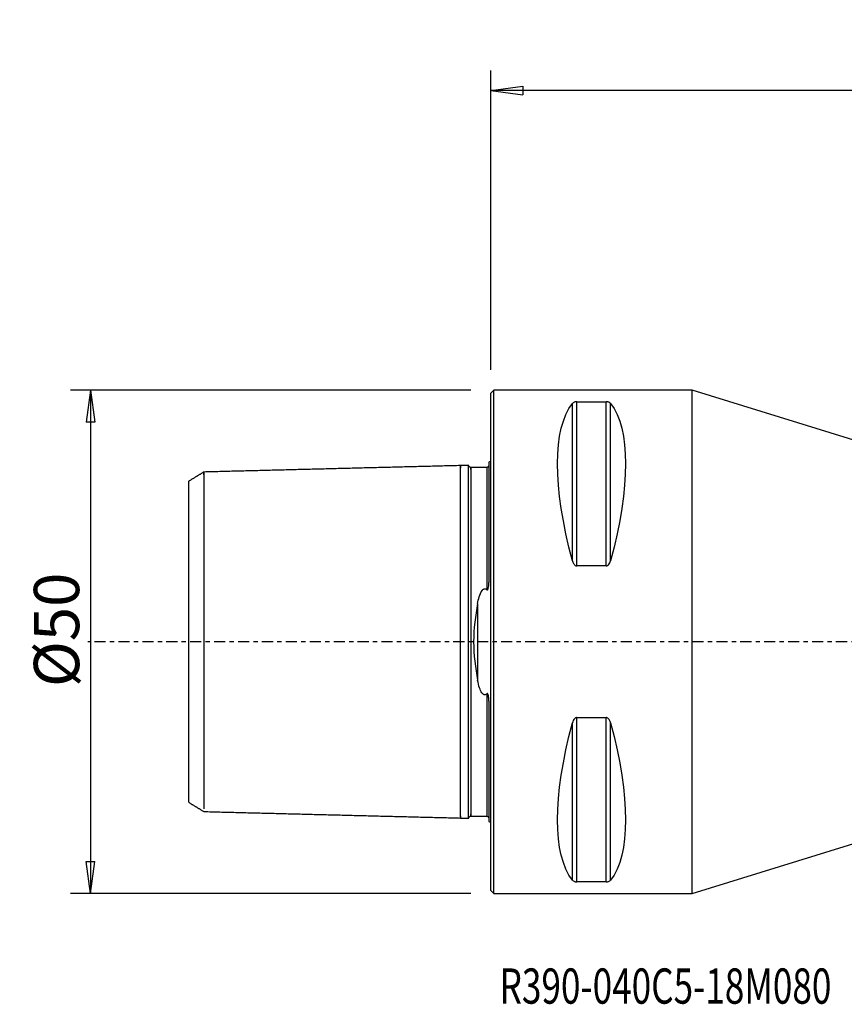
# Model space of a CAD drawing. Units: millimetres. Extents: x -47 to 98, y -36 to 62.
# Drawn here: x -47 to 35, y -36 to 62 of the extents above; entities that cross this region are included whole.
import ezdxf

# ---------------------------------------------------------------- set-up
doc = ezdxf.new("R2010")
doc.units = ezdxf.units.MM
doc.linetypes.add('CENTER', pattern=[47.5, 22, -8.5, 8.5, -8.5])
doc.layers.get('0').update_dxf_attribs({"linetype": 'CONTINUOUS'})
for name, color, linetype in [('1', 4, 'CONTINUOUS'), ('2', 7, 'CONTINUOUS'), ('SK1', 4, 'CONTINUOUS'), ('SK2', 7, 'CONTINUOUS'), ('SK4', 2, 'CENTER'), ('SK6', 5, 'CONTINUOUS')]:
    doc.layers.add(name, color=color, linetype=linetype)
doc.styles.add('DEFAULT', font='simplex.shx')
doc.dimstyles.get("Standard").update_dxf_attribs({"dimtxt": 0.18, "dimasz": 0.18, "dimexe": 0.18, "dimexo": 0.0625, "dimgap": 0.09, "dimtad": 1, "dimzin": 0, "dimdsep": 52, "dimtxsty": 'Standard', "dimcen": 0.09, "dimadec": 0, "dimazin": 0, "dimtfac": 1, "dimtdec": 4, "dimtofl": 0, "dimtmove": 0, "dimatfit": 3, "dimfxl": 1, "dimtolj": 1, "dimtzin": 0, "dimarcsym": 0})

# ---------------------------------------------------------------- blocks, each defined once
blk = doc.blocks.new('DimnDraft3D2')
at = {"layer": '2'}
for p, q in [((0, 27), (0, 56.75)), ((80, 22), (80, 56.75)), ((0, 54.75), (3.174998, 55.167997)), ((3.174998, 55.167997), (3.175002, 54.332003)), ((80, 54.75), (76.824998, 55.167997)), ((76.825002, 54.332003), (76.824998, 55.167997)), ((80, 54.75), (0, 54.75)), ((0, 54.75), (3.175002, 54.332003)), ((80, 54.75), (76.825002, 54.332003))]:
    blk.add_line(p, q, dxfattribs=at)
at = {"layer": '2', "insert": (38.185197, 55.875), "char_height": 4.5, "attachment_point": 7, "line_spacing_factor": 1.084337, "style": 'DEFAULT'}
blk.add_mtext('\\W01.000;\\fsimplex.shx,bigfont.shx;80\\P', dxfattribs=at)
blk = doc.blocks.new('_CLOSED')
at = {"lineweight": -2}
for p, q in [((-1, 0.166667), (0, 0)), ((-1, 0.166667), (-1, -0.166667)), ((0, 0), (-1, -0.166667)), ((0, 0), (-1, 0))]:
    blk.add_line(p, q, dxfattribs=at)
blk = doc.blocks.new('DimnDraft3D4')
at = {"layer": 'SK2'}
for p, q in [((-2, 25), (-41.75, 25)), ((-39.75, 25), (-40.167997, 21.824998)), ((-39.75, 25), (-39.75, -25)), ((-39.75, 25), (-39.332003, 21.825002)), ((-39.332003, 21.825002), (-40.167997, 21.824998)), ((-40.167997, -21.825002), (-39.332003, -21.824998)), ((-39.75, -25), (-40.167997, -21.825002)), ((-39.75, -25), (-39.332003, -21.824998)), ((-2, -25), (-41.75, -25))]:
    blk.add_line(p, q, dxfattribs=at)
at = {"layer": 'SK2', "insert": (-40.875, -4.49852), "char_height": 4.5, "attachment_point": 7, "rotation": 90, "line_spacing_factor": 1.084337, "style": 'DEFAULT'}
blk.add_mtext('\\W01.000;\\fsimplex.shx,bigfont.shx;%%c50\\P', dxfattribs=at)

msp = doc.modelspace()

# ---------------------------------------------------------------- linework, layer by layer
at = {"layer": '1'}
for p, q in [((0.3, 25), (0, 24.7)), ((0, -24.7), (0, 24.7)), ((20, 25), (0.3, 25)), ((0.3, -25), (0.3, 25)), ((39.783, 18.881), (20, 25)), ((20, -25), (20, 25)), ((8.106, 8.056), (8.106, 23.667)), ((8.539, 7.53), (8.539, 23.839)), ((8.539, 23.839), (11.461, 23.839)), ((11.461, 7.53), (11.461, 23.839)), ((11.894, 8.056), (11.894, 23.667)), ((11.461, 7.53), (8.539, 7.53)), ((8.539, -7.53), (11.461, -7.53)), ((8.539, -23.839), (8.539, -7.53)), ((11.461, -23.839), (11.461, -7.53)), ((8.106, -23.667), (8.106, -8.056)), ((11.894, -23.667), (11.894, -8.056)), ((20, -25), (39.783, -18.881)), ((11.461, -23.839), (8.539, -23.839)), ((0, -24.7), (0.3, -25)), ((0.3, -25), (20, -25))]:
    msp.add_line(p, q, dxfattribs=at)
at = {"layer": '1', "extrusion": (0, 0, -1)}
for centre, major_axis, start_param, end_param in [((21.056, 0), (11.709, -24.677), 2.05976, 2.97438), ((-1.056, 0), (11.709, 24.677), 0.167213, 1.081833), ((21.056, 0), (11.709, 24.677), -2.97438, -2.05976), ((-1.056, 0), (11.709, -24.677), -1.081833, -0.167213)]:
    msp.add_ellipse(centre, major_axis=major_axis, ratio=0.341999, start_param=start_param, end_param=end_param, dxfattribs=at)
at = {"layer": '1'}
for points, knots in [([(8.539, 23.839), (8.519, 23.839), (8.5, 23.838), (8.456, 23.835), (8.431, 23.832), (8.371, 23.821), (8.338, 23.812), (8.259, 23.785), (8.22, 23.764), (8.153, 23.719), (8.127, 23.693), (8.106, 23.667)], [0, 0, 0, 0, 0.077344, 0.077344, 0.181588, 0.181588, 0.353925, 0.353925, 0.65987, 0.65987, 1, 1, 1, 1]), ([(11.894, 23.667), (11.889, 23.673), (11.884, 23.679), (11.846, 23.721), (11.802, 23.755), (11.715, 23.794), (11.69, 23.803), (11.634, 23.82), (11.602, 23.827), (11.541, 23.835), (11.514, 23.838), (11.478, 23.839), (11.47, 23.839), (11.461, 23.839)], [0, 0, 0, 0, 0.080981, 0.080981, 0.544227, 0.544227, 0.699318, 0.699318, 0.856346, 0.856346, 0.966572, 0.966572, 1, 1, 1, 1]), ([(8.106, 8.056), (8.111, 8.037), (8.116, 8.019), (8.154, 7.896), (8.198, 7.792), (8.285, 7.672), (8.31, 7.643), (8.366, 7.591), (8.398, 7.568), (8.459, 7.542), (8.486, 7.534), (8.522, 7.53), (8.53, 7.53), (8.539, 7.53)], [0, 0, 0, 0, 0.080981, 0.080981, 0.544227, 0.544227, 0.699318, 0.699318, 0.856346, 0.856346, 0.966572, 0.966572, 1, 1, 1, 1]), ([(11.461, 7.53), (11.481, 7.53), (11.5, 7.532), (11.544, 7.543), (11.569, 7.553), (11.629, 7.586), (11.662, 7.614), (11.741, 7.699), (11.78, 7.763), (11.847, 7.902), (11.873, 7.978), (11.894, 8.056)], [0, 0, 0, 0, 0.077344, 0.077344, 0.181588, 0.181588, 0.353925, 0.353925, 0.65987, 0.65987, 1, 1, 1, 1]), ([(8.539, -7.53), (8.519, -7.53), (8.5, -7.532), (8.456, -7.543), (8.431, -7.553), (8.371, -7.586), (8.338, -7.614), (8.259, -7.699), (8.22, -7.763), (8.153, -7.902), (8.127, -7.978), (8.106, -8.056)], [0, 0, 0, 0, 0.077344, 0.077344, 0.181588, 0.181588, 0.353925, 0.353925, 0.65987, 0.65987, 1, 1, 1, 1]), ([(11.894, -8.056), (11.889, -8.037), (11.884, -8.019), (11.846, -7.896), (11.802, -7.792), (11.715, -7.672), (11.69, -7.643), (11.634, -7.591), (11.602, -7.568), (11.541, -7.542), (11.514, -7.534), (11.478, -7.53), (11.47, -7.53), (11.461, -7.53)], [0, 0, 0, 0, 0.080981, 0.080981, 0.544227, 0.544227, 0.699318, 0.699318, 0.856346, 0.856346, 0.966572, 0.966572, 1, 1, 1, 1]), ([(8.106, -23.667), (8.111, -23.673), (8.116, -23.679), (8.154, -23.721), (8.198, -23.755), (8.285, -23.794), (8.31, -23.803), (8.366, -23.82), (8.398, -23.827), (8.459, -23.835), (8.486, -23.838), (8.522, -23.839), (8.53, -23.839), (8.539, -23.839)], [0, 0, 0, 0, 0.080981, 0.080981, 0.544227, 0.544227, 0.699318, 0.699318, 0.856346, 0.856346, 0.966572, 0.966572, 1, 1, 1, 1]), ([(11.461, -23.839), (11.481, -23.839), (11.5, -23.838), (11.544, -23.835), (11.569, -23.832), (11.629, -23.821), (11.662, -23.812), (11.741, -23.785), (11.78, -23.764), (11.847, -23.719), (11.873, -23.693), (11.894, -23.667)], [0, 0, 0, 0, 0.077344, 0.077344, 0.181588, 0.181588, 0.353925, 0.353925, 0.65987, 0.65987, 1, 1, 1, 1])]:
    msp.add_open_spline(points, degree=3, knots=knots, dxfattribs=at)
at = {"layer": 'SK1'}
for p, q in [((-0.2, 17.833), (-0.2, 5.881)), ((-0.4, 17.325), (-0.4, 5.169)), ((-30, -15.94), (-30, 15.941)), ((-1.307, 3.805), (-1.307, -3.805)), ((-0.2, -5.881), (-0.2, -17.833))]:
    msp.add_line(p, q, dxfattribs=at)
at = {"layer": 'SK1', "extrusion": (0, 0, -1)}
for centre, start, end in [((0.6, 18.75), 233.1301, 246.42182), ((0.6, -18.75), 113.57818, 126.8699)]:
    msp.add_arc(centre, 1, start, end, dxfattribs=at)
at = {"layer": 'SK1'}
for points in [[(-28.5, 16.86), (-29.25, 16.401), (-30, 15.942)], [(-3, 17.5), (-15.75, 17.18), (-28.5, 16.859)], [(-2.195, 17.52), (-2.597, 17.51), (-3, 17.5)], [(-0.4, 17.325), (-1.2, 17.325), (-2, 17.325)], [(-30, -15.941), (-29.25, -16.399), (-28.5, -16.858)], [(-28.5, -16.859), (-15.75, -17.18), (-3, -17.5)], [(-3, -17.5), (-2.597, -17.51), (-2.195, -17.52)], [(-2, -17.325), (-1.2, -17.325), (-0.4, -17.325)]]:
    msp.add_open_spline(points, degree=2, dxfattribs=at)
for points, knots in [([(-28.5, 16.584), (-28.5, 16.589), (-28.5, 16.633), (-28.5, 16.708), (-28.5, 16.791), (-28.5, 16.846), (-28.5, 16.866), (-28.5, 16.846), (-28.5, 16.779), (-28.5, 16.659), (-28.5, 16.483), (-28.5, 16.245), (-28.5, 15.942), (-28.5, 15.574), (-28.5, 15.14), (-28.5, 14.641), (-28.5, 14.081), (-28.5, 13.463), (-28.5, 12.795), (-28.5, 12.082), (-28.5, 11.333), (-28.5, 10.558), (-28.5, 9.765), (-28.5, 8.964), (-28.5, 8.164), (-28.5, 7.375), (-28.5, 6.605), (-28.5, 5.862), (-28.5, 5.15), (-28.5, 4.475), (-28.5, 3.84), (-28.5, 3.246), (-28.5, 2.692), (-28.5, 2.176), (-28.5, 1.695), (-28.5, 1.244), (-28.5, 0.816), (-28.5, 0.404), (-28.5, 0), (-28.5, -0.404), (-28.5, -0.816), (-28.5, -1.244), (-28.5, -1.695), (-28.5, -2.176), (-28.5, -2.692), (-28.5, -3.246), (-28.5, -3.84), (-28.5, -4.475), (-28.5, -5.15), (-28.5, -5.862), (-28.5, -6.605), (-28.5, -7.375), (-28.5, -8.164), (-28.5, -8.964), (-28.5, -9.765), (-28.5, -10.558), (-28.5, -11.333), (-28.5, -12.082), (-28.5, -12.795), (-28.5, -13.463), (-28.5, -14.081), (-28.5, -14.641), (-28.5, -15.14), (-28.5, -15.574), (-28.5, -15.942), (-28.5, -16.245), (-28.5, -16.447), (-28.5, -16.546), (-28.5, -16.578)], [0, 0, 0, 0, 0.001847, 0.017309, 0.032771, 0.048233, 0.063696, 0.079158, 0.09462, 0.110082, 0.125545, 0.141007, 0.156469, 0.171931, 0.187393, 0.202856, 0.218318, 0.23378, 0.249242, 0.264705, 0.280167, 0.295629, 0.311091, 0.326554, 0.342016, 0.357478, 0.37294, 0.388403, 0.403865, 0.419327, 0.434789, 0.450252, 0.465714, 0.481176, 0.496638, 0.5121, 0.527563, 0.543025, 0.558487, 0.573949, 0.589412, 0.604874, 0.620336, 0.635798, 0.651261, 0.666723, 0.682185, 0.697647, 0.71311, 0.728572, 0.744034, 0.759496, 0.774958, 0.790421, 0.805883, 0.821345, 0.836807, 0.85227, 0.867732, 0.883194, 0.898656, 0.914119, 0.929581, 0.945043, 0.960505, 0.975968, 0.99143, 1, 1, 1, 1]), ([(-3, -17.289), (-3, -17.306), (-3, -17.358), (-3, -17.429), (-3, -17.486), (-3, -17.507), (-3, -17.486), (-3, -17.416), (-3, -17.293), (-3, -17.109), (-3, -16.862), (-3, -16.548), (-3, -16.166), (-3, -15.715), (-3, -15.197), (-3, -14.616), (-3, -13.975), (-3, -13.281), (-3, -12.541), (-3, -11.764), (-3, -10.959), (-3, -10.136), (-3, -9.304), (-3, -8.474), (-3, -7.656), (-3, -6.857), (-3, -6.084), (-3, -5.346), (-3, -4.645), (-3, -3.986), (-3, -3.369), (-3, -2.794), (-3, -2.259), (-3, -1.76), (-3, -1.291), (-3, -0.847), (-3, -0.419), (-3, 0), (-3, 0.419), (-3, 0.847), (-3, 1.291), (-3, 1.76), (-3, 2.259), (-3, 2.794), (-3, 3.369), (-3, 3.986), (-3, 4.645), (-3, 5.346), (-3, 6.084), (-3, 6.857), (-3, 7.656), (-3, 8.474), (-3, 9.304), (-3, 10.136), (-3, 10.959), (-3, 11.764), (-3, 12.541), (-3, 13.281), (-3, 13.975), (-3, 14.616), (-3, 15.197), (-3, 15.715), (-3, 16.166), (-3, 16.548), (-3, 16.862), (-3, 17.109), (-3, 17.293), (-3, 17.416), (-3, 17.486), (-3, 17.507), (-3, 17.486), (-3, 17.429), (-3, 17.358), (-3, 17.306), (-3, 17.289)], [0, 0, 0, 0, 0.006709, 0.020803, 0.034897, 0.048991, 0.063085, 0.077179, 0.091273, 0.105367, 0.119461, 0.133555, 0.147649, 0.161743, 0.175837, 0.189931, 0.204025, 0.218119, 0.232213, 0.246307, 0.260401, 0.274495, 0.288589, 0.302684, 0.316778, 0.330872, 0.344966, 0.35906, 0.373154, 0.387248, 0.401342, 0.415436, 0.42953, 0.443624, 0.457718, 0.471812, 0.485906, 0.5, 0.514094, 0.528188, 0.542282, 0.556376, 0.57047, 0.584564, 0.598658, 0.612752, 0.626846, 0.64094, 0.655034, 0.669128, 0.683222, 0.697317, 0.711411, 0.725505, 0.739599, 0.753693, 0.767787, 0.781881, 0.795975, 0.810069, 0.824163, 0.838257, 0.852351, 0.866445, 0.880539, 0.894633, 0.908727, 0.922821, 0.936915, 0.951009, 0.965103, 0.979197, 0.993291, 1, 1, 1, 1]), ([(-2, 17.325), (-2.026, 17.325), (-2.064, 17.333), (-2.11, 17.357), (-2.142, 17.383), (-2.168, 17.415), (-2.193, 17.462), (-2.2, 17.499), (-2.2, 17.525)], [0, 0, 0, 0, 0.239468, 0.368376, 0.500016, 0.631654, 0.760554, 1, 1, 1, 1]), ([(-2.2, 15.025), (-2.2, 15.099), (-2.2, 15.171), (-2.2, 15.65), (-2.2, 16.01), (-2.2, 16.471), (-2.2, 16.612), (-2.2, 16.865), (-2.2, 16.978), (-2.2, 17.174), (-2.2, 17.257), (-2.2, 17.391), (-2.2, 17.442), (-2.2, 17.504), (-2.2, 17.52), (-2.2, 17.52)], [0, 0, 0, 0, 0.048263, 0.048263, 0.325221, 0.325221, 0.463381, 0.463381, 0.601552, 0.601552, 0.739735, 0.739735, 0.87794, 0.87794, 1, 1, 1, 1]), ([(-2, 17.112), (-2, 17.131), (-2, 17.183), (-2, 17.255), (-2, 17.311), (-2, 17.332), (-2, 17.311), (-2, 17.242), (-2, 17.119), (-2, 16.937), (-2, 16.692), (-2, 16.38), (-2, 16), (-2, 15.552), (-2, 15.037), (-2, 14.458), (-2, 13.82), (-2, 13.13), (-2, 12.394), (-2, 11.621), (-2, 10.821), (-2, 10.002), (-2, 9.176), (-2, 8.352), (-2, 7.54), (-2, 6.747), (-2, 5.982), (-2, 5.251), (-2, 4.559), (-2, 3.908), (-2, 3.299), (-2, 2.734), (-2, 2.208), (-2, 1.719), (-2, 1.26), (-2, 0.826), (-2, 0.409), (-2, 0), (-2, -0.409), (-2, -0.826), (-2, -1.26), (-2, -1.719), (-2, -2.208), (-2, -2.734), (-2, -3.299), (-2, -3.908), (-2, -4.559), (-2, -5.251), (-2, -5.982), (-2, -6.747), (-2, -7.54), (-2, -8.352), (-2, -9.176), (-2, -10.002), (-2, -10.821), (-2, -11.621), (-2, -12.394), (-2, -13.13), (-2, -13.82), (-2, -14.458), (-2, -15.037), (-2, -15.552), (-2, -16), (-2, -16.38), (-2, -16.692), (-2, -16.937), (-2, -17.119), (-2, -17.242), (-2, -17.311), (-2, -17.332), (-2, -17.311), (-2, -17.255), (-2, -17.183), (-2, -17.131), (-2, -17.112)], [0, 0, 0, 0, 0.007403, 0.021477, 0.035551, 0.049626, 0.0637, 0.077774, 0.091848, 0.105922, 0.119997, 0.134071, 0.148145, 0.162219, 0.176293, 0.190368, 0.204442, 0.218516, 0.23259, 0.246664, 0.260739, 0.274813, 0.288887, 0.302961, 0.317035, 0.33111, 0.345184, 0.359258, 0.373332, 0.387406, 0.401481, 0.415555, 0.429629, 0.443703, 0.457777, 0.471852, 0.485926, 0.5, 0.514074, 0.528148, 0.542223, 0.556297, 0.570371, 0.584445, 0.598519, 0.612594, 0.626668, 0.640742, 0.654816, 0.66889, 0.682965, 0.697039, 0.711113, 0.725187, 0.739261, 0.753336, 0.76741, 0.781484, 0.795558, 0.809632, 0.823707, 0.837781, 0.851855, 0.865929, 0.880003, 0.894078, 0.908152, 0.922226, 0.9363, 0.950374, 0.964449, 0.978523, 0.992597, 1, 1, 1, 1]), ([(-0.2, 17.519), (-0.2, 17.494), (-0.209, 17.446), (-0.254, 17.377), (-0.324, 17.333), (-0.374, 17.324), (-0.4, 17.324)], [0, 0, 0, 0, 0.245755, 0.501794, 0.756954, 1, 1, 1, 1]), ([(-2.2, 10.242), (-2.2, 10.486), (-2.2, 11.003), (-2.2, 11.778), (-2.2, 12.555), (-2.2, 13.296), (-2.2, 13.991), (-2.2, 14.564), (-2.2, 14.895), (-2.2, 15.025)], [0, 0, 0, 0, 0.13473, 0.287069, 0.439408, 0.591747, 0.744085, 0.896424, 1, 1, 1, 1]), ([(-2.2, -10.242), (-2.2, -10.21), (-2.2, -9.902), (-2.2, -9.315), (-2.2, -8.484), (-2.2, -7.664), (-2.2, -6.864), (-2.2, -6.091), (-2.2, -5.352), (-2.2, -4.651), (-2.2, -3.991), (-2.2, -3.373), (-2.2, -2.797), (-2.2, -2.262), (-2.2, -1.762), (-2.2, -1.293), (-2.2, -0.848), (-2.2, -0.42), (-2.2, 0), (-2.2, 0.42), (-2.2, 0.848), (-2.2, 1.293), (-2.2, 1.762), (-2.2, 2.262), (-2.2, 2.797), (-2.2, 3.373), (-2.2, 3.991), (-2.2, 4.651), (-2.2, 5.352), (-2.2, 6.091), (-2.2, 6.864), (-2.2, 7.664), (-2.2, 8.484), (-2.2, 9.315), (-2.2, 9.902), (-2.2, 10.21), (-2.2, 10.242)], [0, 0, 0, 0, 0.003586, 0.034612, 0.065638, 0.096664, 0.12769, 0.158716, 0.189741, 0.220767, 0.251793, 0.282819, 0.313845, 0.344871, 0.375897, 0.406922, 0.437948, 0.468974, 0.5, 0.531026, 0.562052, 0.593078, 0.624103, 0.655129, 0.686155, 0.717181, 0.748207, 0.779233, 0.810259, 0.841284, 0.87231, 0.903336, 0.934362, 0.965388, 0.996414, 1, 1, 1, 1]), ([(-0.4, 5.169), (-0.394, 5.163), (-0.388, 5.158), (-0.375, 5.151), (-0.369, 5.148), (-0.358, 5.146), (-0.352, 5.146), (-0.342, 5.148), (-0.337, 5.15), (-0.326, 5.155), (-0.321, 5.16), (-0.306, 5.173), (-0.299, 5.184), (-0.273, 5.229), (-0.261, 5.268), (-0.211, 5.463), (-0.204, 5.625), (-0.2, 5.815), (-0.2, 5.848), (-0.2, 5.881)], [0, 0, 0, 0, 0.0299, 0.0299, 0.052862, 0.052862, 0.070928, 0.070928, 0.089004, 0.089004, 0.113622, 0.113622, 0.157577, 0.157577, 0.296025, 0.296025, 0.878151, 0.878151, 1, 1, 1, 1]), ([(-1.307, 3.805), (-1.266, 4.026), (-1.218, 4.244), (-1.083, 4.693), (-1.004, 4.936), (-0.803, 5.169), (-0.761, 5.209), (-0.689, 5.246), (-0.667, 5.254), (-0.62, 5.264), (-0.595, 5.264), (-0.55, 5.258), (-0.529, 5.252), (-0.478, 5.231), (-0.45, 5.212), (-0.416, 5.184), (-0.408, 5.176), (-0.4, 5.169)], [0, 0, 0, 0, 0.352684, 0.352684, 0.750046, 0.750046, 0.835479, 0.835479, 0.869353, 0.869353, 0.903637, 0.903637, 0.934113, 0.934113, 0.983611, 0.983611, 1, 1, 1, 1]), ([(-1.307, 3.805), (-1.529, 2.599), (-1.709, 1.313), (-1.71, -1.306), (-1.53, -2.597), (-1.307, -3.805)], [0, 0, 0, 0, 0.5, 0.5, 1, 1, 1, 1]), ([(-0.4, -5.169), (-0.421, -5.188), (-0.443, -5.207), (-0.493, -5.238), (-0.521, -5.251), (-0.571, -5.262), (-0.594, -5.264), (-0.637, -5.261), (-0.658, -5.256), (-0.708, -5.238), (-0.735, -5.222), (-0.805, -5.169), (-0.843, -5.126), (-0.987, -4.93), (-1.056, -4.755), (-1.199, -4.33), (-1.258, -4.069), (-1.307, -3.805)], [0, 0, 0, 0, 0.043492, 0.043492, 0.087686, 0.087686, 0.118952, 0.118952, 0.150156, 0.150156, 0.196308, 0.196308, 0.283436, 0.283436, 0.579041, 0.579041, 1, 1, 1, 1]), ([(-0.2, -5.881), (-0.2, -5.755), (-0.204, -5.628), (-0.224, -5.444), (-0.232, -5.387), (-0.251, -5.303), (-0.259, -5.274), (-0.277, -5.225), (-0.287, -5.203), (-0.307, -5.174), (-0.314, -5.164), (-0.328, -5.154), (-0.333, -5.151), (-0.344, -5.147), (-0.35, -5.146), (-0.36, -5.147), (-0.365, -5.147), (-0.377, -5.151), (-0.384, -5.156), (-0.394, -5.163), (-0.397, -5.166), (-0.4, -5.169)], [0, 0, 0, 0, 0.466012, 0.466012, 0.67024, 0.67024, 0.774567, 0.774567, 0.857071, 0.857071, 0.898538, 0.898538, 0.918045, 0.918045, 0.937773, 0.937773, 0.955553, 0.955553, 0.984231, 0.984231, 1, 1, 1, 1]), ([(-0.4, -5.169), (-0.4, -5.198), (-0.4, -5.464), (-0.4, -5.982), (-0.4, -6.747), (-0.4, -7.54), (-0.4, -8.352), (-0.4, -9.176), (-0.4, -10.002), (-0.4, -10.821), (-0.4, -11.621), (-0.4, -12.394), (-0.4, -13.13), (-0.4, -13.82), (-0.4, -14.458), (-0.4, -15.037), (-0.4, -15.552), (-0.4, -16), (-0.4, -16.38), (-0.4, -16.692), (-0.4, -16.937), (-0.4, -17.119), (-0.4, -17.242), (-0.4, -17.311), (-0.4, -17.325), (-0.4, -17.325)], [0, 0, 0, 0, 0.005662, 0.050867, 0.096072, 0.141277, 0.186482, 0.231686, 0.276891, 0.322096, 0.367301, 0.412506, 0.457711, 0.502916, 0.548121, 0.593326, 0.638531, 0.683736, 0.728941, 0.774146, 0.81935, 0.864555, 0.90976, 0.954965, 1, 1, 1, 1]), ([(-2.2, -15.025), (-2.2, -14.895), (-2.2, -14.564), (-2.2, -13.991), (-2.2, -13.296), (-2.2, -12.555), (-2.2, -11.778), (-2.2, -11.003), (-2.2, -10.486), (-2.2, -10.242)], [0, 0, 0, 0, 0.103576, 0.255915, 0.408253, 0.560592, 0.712931, 0.86527, 1, 1, 1, 1]), ([(-2.2, -17.52), (-2.2, -17.52), (-2.2, -17.509), (-2.2, -17.455), (-2.2, -17.404), (-2.2, -17.265), (-2.2, -17.176), (-2.2, -16.967), (-2.2, -16.845), (-2.2, -16.57), (-2.2, -16.417), (-2.2, -16.081), (-2.2, -15.898), (-2.2, -15.492), (-2.2, -15.266), (-2.2, -15.025)], [0, 0, 0, 0, 0.10771, 0.10771, 0.254806, 0.254806, 0.401873, 0.401873, 0.54892, 0.54892, 0.695955, 0.695955, 0.842981, 0.842981, 1, 1, 1, 1]), ([(-2.2, -17.525), (-2.2, -17.499), (-2.193, -17.462), (-2.168, -17.415), (-2.142, -17.383), (-2.11, -17.357), (-2.064, -17.333), (-2.026, -17.325), (-2, -17.325)], [0, 0, 0, 0, 0.239446, 0.368346, 0.499984, 0.631624, 0.760532, 1, 1, 1, 1]), ([(-0.4, -17.324), (-0.374, -17.324), (-0.324, -17.333), (-0.254, -17.377), (-0.209, -17.446), (-0.2, -17.494), (-0.2, -17.519)], [0, 0, 0, 0, 0.243047, 0.498205, 0.754242, 1, 1, 1, 1])]:
    msp.add_open_spline(points, degree=3, knots=knots, dxfattribs=at)
at = {"layer": 'SK4', "ltscale": 0.05}
msp.add_line((90, 0), (-40, 0), dxfattribs=at)

# ---------------------------------------------------------------- texts
at = {"layer": 'SK6', "insert": (0.873, -35.938), "char_height": 3.5, "attachment_point": 7, "line_spacing_factor": 1.084337, "style": 'DEFAULT'}
msp.add_mtext('\\W00.731;\\fsimplex.shx,bigfont.shx;R390-040C5-18M080\\P', dxfattribs=at)

# ---------------------------------------------------------------- dimensions: what is measured, and where the dimension line sits
at = {"layer": '2', "lineweight": -3}
dim = msp.add_linear_dim(base=(0, 54.75), p1=(80, 22), p2=(0, 27), dimstyle='Standard', override={"dimtxt": 4.5, "dimasz": 3.175, "dimexe": 2, "dimexo": 2, "dimgap": 2.25, "dimtad": 1, "dimtih": 0, "dimdec": 2, "dimzin": 8, "dimpost": '<>', "dimtxsty": 'DEFAULT', "dimblk1": 'CLOSED', "dimblk2": 'CLOSED', "dimsah": 1, "dimclrd": 2, "dimclre": 2, "dimclrt": 7, "dimtdec": 2, "dimtofl": 1, "dimtmove": 0}, dxfattribs=at)
dim.commit()
dim.dimension.update_dxf_attribs({"geometry": 'DimnDraft3D2', "text_midpoint": (36.666, 54.75)})
at = {"layer": 'SK2', "lineweight": -3}
dim = msp.add_linear_dim(base=(-39.75, -25), p1=(-2, 25), p2=(-2, -25), angle=90, dimstyle='Standard', override={"dimtxt": 4.5, "dimasz": 3.175, "dimexe": 2, "dimexo": 2, "dimgap": 2.25, "dimtad": 1, "dimtih": 0, "dimtoh": 0, "dimdec": 2, "dimzin": 8, "dimpost": '<>', "dimtxsty": 'DEFAULT', "dimblk1": 'CLOSED', "dimblk2": 'CLOSED', "dimsah": 1, "dimclrd": 2, "dimclre": 2, "dimclrt": 7, "dimtdec": 2, "dimtofl": 1, "dimtmove": 0}, dxfattribs=at)
dim.commit()
dim.dimension.update_dxf_attribs({"geometry": 'DimnDraft3D4', "text_midpoint": (-39.75, -6.017)})

doc.saveas('drawing.dxf')
